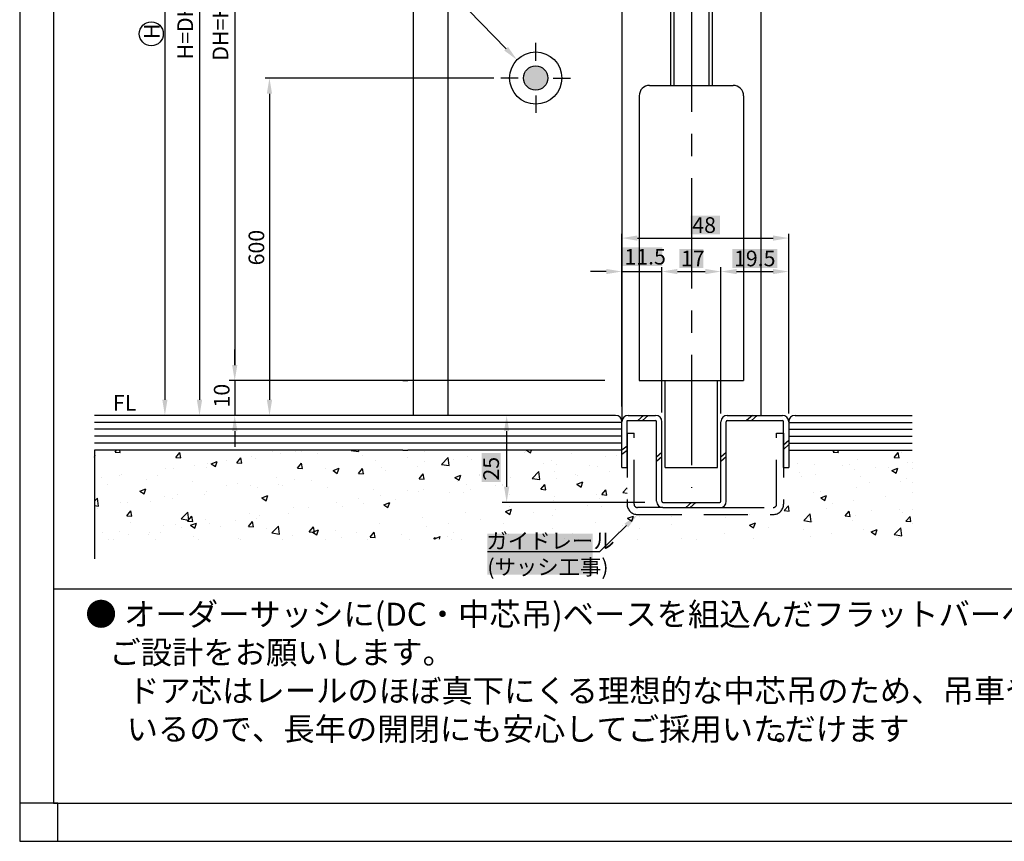
# Model space of a CAD drawing. Extents: x 258 to 1143, y 3008 to 3642.
# Drawn here: x 258 to 541, y 3008 to 3244 of the extents above; entities that cross this region are included whole.
import ezdxf

# ---------------------------------------------------------------- set-up
doc = ezdxf.new("R2010")
doc.units = 0
doc.header["$PDMODE"] = 3
doc.header["$PDSIZE"] = -100
doc.linetypes.add('CENTER', pattern=[50.8, 31.75, -6.35, 6.35, -6.35])
doc.linetypes.add('DASHED', pattern=[19.05, 12.7, -6.35])
doc.layers.get('DEFPOINTS').update_dxf_attribs({"linetype": 'CONTINUOUS'})
for name, color, linetype in [('HASEN', 3, 'DASHED'), ('HATCH', 7, 'CONTINUOUS'), ('PT', 4, 'CONTINUOUS'), ('SAKUZU1', 7, 'CONTINUOUS'), ('SAKUZU2', 7, 'CONTINUOUS'), ('SAUNPOUSEN', 6, 'CONTINUOUS'), ('SUNPOUSEN', 6, 'CONTINUOUS'), ('TYUSINSEN', 5, 'CENTER'), ('フラットバー', 1, 'CONTINUOUS'), ('図面枠', 7, 'CONTINUOUS'), ('説明文', 7, 'CONTINUOUS')]:
    doc.layers.add(name, color=color, linetype=linetype)
doc.styles.get("Standard").update_dxf_attribs({"font": 'txt.shx', "bigfont": 'KELF1-K.shx'})
doc.dimstyles.get("Standard").update_dxf_attribs({"dimtxt": 2.5, "dimasz": 2.5, "dimexe": 1.25, "dimexo": 0.625, "dimtad": 1, "dimcen": 2.5, "dimazin": 3, "dimtfac": 1, "dimtmove": 0, "dimatfit": 3})

# ---------------------------------------------------------------- blocks, each defined once
blk = doc.blocks.new('*U1299')
at = {"layer": 'SAKUZU1', "color": 7, "linetype": 'CONTINUOUS'}
for points in [[(404.67, 3224.6), (403.4, 3228.51), (404.67, 3230.26)], [(406.73, 3223.93), (404.67, 3230.26), (406.73, 3230.93)], [(404.67, 3224.6), (404.67, 3230.26), (406.73, 3223.93)], [(406.73, 3223.93), (406.73, 3230.93), (408.79, 3224.6)], [(408.79, 3224.6), (406.73, 3230.93), (408.79, 3230.26)], [(408.79, 3224.6), (408.79, 3230.26), (410.06, 3226.35)], [(410.06, 3226.35), (408.79, 3230.26), (410.06, 3228.51)], [(403.4, 3226.35), (403.4, 3228.51), (404.67, 3224.6)]]:
    blk.add_solid(points, dxfattribs=at)
blk = doc.blocks.new('*U1300')
at = {"layer": 'SAKUZU1', "color": 7, "linetype": 'CONTINUOUS'}
for points in [[(404.67, 3224.6), (403.4, 3228.51), (404.67, 3230.26)], [(406.73, 3223.93), (404.67, 3230.26), (406.73, 3230.93)], [(404.67, 3224.6), (404.67, 3230.26), (406.73, 3223.93)], [(406.73, 3223.93), (406.73, 3230.93), (408.79, 3224.6)], [(408.79, 3224.6), (406.73, 3230.93), (408.79, 3230.26)], [(408.79, 3224.6), (408.79, 3230.26), (410.06, 3226.35)], [(410.06, 3226.35), (408.79, 3230.26), (410.06, 3228.51)], [(403.4, 3226.35), (403.4, 3228.51), (404.67, 3224.6)]]:
    blk.add_solid(points, dxfattribs=at)
blk = doc.blocks.new('*X1301')
at = {"layer": 'フラットバー', "color": 7, "linetype": 'CONTINUOUS'}
for p, q in [((418.3, 3113.4), (418.3, 3113.4)), ((395.27, 3110.37), (395.27, 3110.37))]:
    blk.add_line(p, q, dxfattribs=at)
blk = doc.blocks.new('*X1351')
at = {"layer": 'SUNPOUSEN', "color": 7}
for p, q in [((366.64, 3268.45), (325.13, 3268.45)), ((398.21, 3235.88), (366.64, 3268.45))]:
    blk.add_line(p, q, dxfattribs=at)
blk.add_solid([(398.75, 3236.4), (401.34, 3232.65), (397.67, 3235.36)], dxfattribs=at)
blk = doc.blocks.new('*X1352')
at = {"layer": '説明文', "linetype": 'CONTINUOUS'}
for s, p in [('●', (277.26, 3069.98)), ('オーダーサッシに(DC・中芯吊)ベースを組込んだフラットバーベース式最小断面図ですが、余裕を持った寸法', (288.41, 3069.98)), ('で', (661.09, 3069.98)), ('   ご設計をお願いします。', (278.11, 3058.98)), ('ドア芯はレールのほぼ真下にくる理想的な中芯吊のため、吊車や振止に無理な力が加わりにくい講造となって', (289.57, 3047.98)), ('\u3000 いるので、長年の開閉にも安心してご採用いただけます', (278.11, 3036.98)), ('。', (475.13, 3036.98))]:
    blk.add_text(s, height=6.6, dxfattribs=at).set_placement(p)
blk = doc.blocks.new('*D566')
at = {"layer": 'DEFPOINTS', "color": 0}
for p in [(310.05, 3584.94), (300.12, 3130.44), (310.08, 3130.44)]:
    blk.add_point(p, dxfattribs=at)
at = {"layer": 'SUNPOUSEN', "color": 0}
for p, q in [((300.12, 3580.44), (300.12, 3134.94)), ((308.08, 3130.44), (298.87, 3130.44))]:
    blk.add_line(p, q, dxfattribs=at)
for points in [[(300.87, 3580.44), (299.37, 3580.44), (300.12, 3584.94)], [(299.37, 3134.94), (300.87, 3134.94), (300.12, 3130.44)]]:
    blk.add_solid(points, dxfattribs=at)
at = {"layer": 'SUNPOUSEN', "color": 0, "linetype": 'CONTINUOUS'}
blk.add_text('H', height=4.5, rotation=90, dxfattribs=at).set_placement((298.62, 3238.62))
blk = doc.blocks.new('*D838')
at = {"layer": 'DEFPOINTS', "color": 0}
for p in [(396.73, 3227.43), (330.18, 3130.44), (371.5, 3130.44)]:
    blk.add_point(p, dxfattribs=at)
at = {"layer": 'SUNPOUSEN', "color": 0}
for p, q in [((394.73, 3227.43), (328.93, 3227.43)), ((330.18, 3222.93), (330.18, 3134.94)), ((369.5, 3130.44), (328.93, 3130.44))]:
    blk.add_line(p, q, dxfattribs=at)
for points in [[(330.93, 3222.93), (329.43, 3222.93), (330.18, 3227.43)], [(329.43, 3134.94), (330.93, 3134.94), (330.18, 3130.44)]]:
    blk.add_solid(points, dxfattribs=at)
at = {"layer": 'SUNPOUSEN', "color": 0, "linetype": 'CONTINUOUS'}
blk.add_text('600', height=4.5, rotation=90, dxfattribs=at).set_placement((328.68, 3173.57))
blk = doc.blocks.new('*D840')
at = {"layer": 'DEFPOINTS', "color": 0}
for p in [(436.48, 3363.48), (320.2, 3140.43), (428.55, 3140.43)]:
    blk.add_point(p, dxfattribs=at)
at = {"layer": 'SUNPOUSEN', "color": 0}
for p, q in [((434.48, 3363.48), (318.95, 3363.48)), ((320.2, 3358.98), (320.2, 3144.93)), ((426.55, 3140.43), (318.95, 3140.43))]:
    blk.add_line(p, q, dxfattribs=at)
for points in [[(320.95, 3358.98), (319.45, 3358.98), (320.2, 3363.48)], [(319.45, 3144.93), (320.95, 3144.93), (320.2, 3140.43)]]:
    blk.add_solid(points, dxfattribs=at)
at = {"layer": 'SUNPOUSEN', "color": 0, "linetype": 'CONTINUOUS'}
blk.add_text('DH=H', height=4.5, rotation=90, dxfattribs=at).set_placement((318.33, 3232.41))
blk = doc.blocks.new('*D841')
at = {"layer": 'DEFPOINTS', "color": 0}
for p in [(379.13, 3353.48), (310.05, 3130.44), (371.5, 3130.44)]:
    blk.add_point(p, dxfattribs=at)
at = {"layer": 'SUNPOUSEN', "color": 0}
for p, q in [((377.13, 3353.48), (308.8, 3353.48)), ((310.05, 3348.98), (310.05, 3134.94)), ((369.5, 3130.44), (308.8, 3130.44))]:
    blk.add_line(p, q, dxfattribs=at)
for points in [[(310.8, 3348.98), (309.3, 3348.98), (310.05, 3353.48)], [(309.3, 3134.94), (310.8, 3134.94), (310.05, 3130.44)]]:
    blk.add_solid(points, dxfattribs=at)
at = {"layer": 'SUNPOUSEN', "color": 0, "linetype": 'CONTINUOUS'}
blk.add_text('H=DH', height=4.5, rotation=90, dxfattribs=at).set_placement((308.21, 3232.79))
blk = doc.blocks.new('*X1388')
at = {"layer": 'SUNPOUSEN', "color": 18}
blk.add_solid([(391.21, 3111.25), (391.21, 3119.65), (396.61, 3111.25), (396.61, 3119.65)], dxfattribs=at)
at = {"layer": 'SUNPOUSEN', "color": 0, "linetype": 'CONTINUOUS'}
blk.add_text('25', height=4.5, rotation=90, dxfattribs=at).set_placement((396.16, 3111.7))
blk = doc.blocks.new('*D842')
at = {"layer": 'DEFPOINTS', "color": 0}
for p in [(429.7, 3130.44), (398.37, 3105.44), (440.07, 3105.44)]:
    blk.add_point(p, dxfattribs=at)
at = {"layer": 'SUNPOUSEN', "color": 0}
for p, q in [((427.7, 3130.44), (397.12, 3130.44)), ((398.37, 3125.94), (398.37, 3109.94)), ((438.07, 3105.44), (397.12, 3105.44))]:
    blk.add_line(p, q, dxfattribs=at)
for points in [[(399.12, 3125.94), (397.62, 3125.94), (398.37, 3130.44)], [(397.62, 3109.94), (399.12, 3109.94), (398.37, 3105.44)]]:
    blk.add_solid(points, dxfattribs=at)
blk.add_blockref('*X1388', (0, 0), dxfattribs=at)
blk = doc.blocks.new('*X1389')
at = {"layer": 'SUNPOUSEN', "color": 18}
blk.add_solid([(451.28, 3187.87), (459.68, 3187.87), (451.28, 3182.47), (459.68, 3182.47)], dxfattribs=at)
at = {"layer": 'SUNPOUSEN', "color": 0, "linetype": 'CONTINUOUS'}
blk.add_text('48', height=4.5, dxfattribs=at).set_placement((451.73, 3182.92))
blk = doc.blocks.new('*D853')
at = {"layer": 'DEFPOINTS', "color": 0}
for p in [(479.48, 3181.42), (431.48, 3132.9), (479.48, 3132.9)]:
    blk.add_point(p, dxfattribs=at)
at = {"layer": 'SUNPOUSEN', "color": 0}
for p, q in [((431.48, 3134.9), (431.48, 3182.67)), ((479.48, 3134.9), (479.48, 3182.67)), ((435.98, 3181.42), (474.98, 3181.42))]:
    blk.add_line(p, q, dxfattribs=at)
for points in [[(435.98, 3182.17), (435.98, 3180.67), (431.48, 3181.42)], [(474.98, 3180.67), (474.98, 3182.17), (479.48, 3181.42)]]:
    blk.add_solid(points, dxfattribs=at)
blk.add_blockref('*X1389', (0, 0), dxfattribs=at)
blk = doc.blocks.new('*X1390')
at = {"layer": 'SUNPOUSEN', "color": 18}
blk.add_solid([(431.77, 3178.78), (443.17, 3178.78), (431.77, 3173.37), (443.17, 3173.37)], dxfattribs=at)
at = {"layer": 'SUNPOUSEN', "color": 0, "linetype": 'CONTINUOUS'}
blk.add_text('11.5', height=4.5, dxfattribs=at).set_placement((432.22, 3173.82))
blk = doc.blocks.new('*D854')
at = {"layer": 'DEFPOINTS', "color": 0}
for p in [(442.98, 3171.8), (431.48, 3132.9), (442.98, 3129.25)]:
    blk.add_point(p, dxfattribs=at)
at = {"layer": 'SUNPOUSEN', "color": 0}
for p, q in [((426.98, 3171.8), (422.48, 3171.8)), ((431.48, 3134.9), (431.48, 3173.05)), ((431.48, 3171.8), (442.98, 3171.8)), ((442.98, 3131.25), (442.98, 3173.05)), ((447.48, 3171.8), (451.98, 3171.8))]:
    blk.add_line(p, q, dxfattribs=at)
for points in [[(426.98, 3171.05), (426.98, 3172.55), (431.48, 3171.8)], [(447.48, 3172.55), (447.48, 3171.05), (442.98, 3171.8)]]:
    blk.add_solid(points, dxfattribs=at)
blk.add_blockref('*X1390', (0, 0), dxfattribs=at)
blk = doc.blocks.new('*X1391')
at = {"layer": 'SUNPOUSEN', "color": 18}
blk.add_solid([(448.03, 3178.25), (454.93, 3178.25), (448.03, 3172.85), (454.93, 3172.85)], dxfattribs=at)
at = {"layer": 'SUNPOUSEN', "color": 0, "linetype": 'CONTINUOUS'}
blk.add_text('17', height=4.5, dxfattribs=at).set_placement((448.48, 3173.3))
blk = doc.blocks.new('*D855')
at = {"layer": 'DEFPOINTS', "color": 0}
for p in [(459.98, 3171.8), (442.98, 3132.9), (459.98, 3132.9)]:
    blk.add_point(p, dxfattribs=at)
at = {"layer": 'SUNPOUSEN', "color": 0}
for p, q in [((442.98, 3134.9), (442.98, 3173.05)), ((447.48, 3171.8), (455.48, 3171.8)), ((459.98, 3134.9), (459.98, 3173.05))]:
    blk.add_line(p, q, dxfattribs=at)
for points in [[(447.48, 3172.55), (447.48, 3171.05), (442.98, 3171.8)], [(455.48, 3171.05), (455.48, 3172.55), (459.98, 3171.8)]]:
    blk.add_solid(points, dxfattribs=at)
blk.add_blockref('*X1391', (0, 0), dxfattribs=at)
blk = doc.blocks.new('*X1392')
at = {"layer": 'SUNPOUSEN', "color": 18}
blk.add_solid([(463.28, 3178.26), (476.18, 3178.26), (463.28, 3172.86), (476.18, 3172.86)], dxfattribs=at)
at = {"layer": 'SUNPOUSEN', "color": 0, "linetype": 'CONTINUOUS'}
blk.add_text('19.5', height=4.5, dxfattribs=at).set_placement((463.73, 3173.31))
blk = doc.blocks.new('*D856')
at = {"layer": 'DEFPOINTS', "color": 0}
for p in [(479.48, 3171.8), (459.98, 3132.9), (479.48, 3132.9)]:
    blk.add_point(p, dxfattribs=at)
at = {"layer": 'SUNPOUSEN', "color": 0}
for p, q in [((459.98, 3134.9), (459.98, 3173.05)), ((464.48, 3171.8), (474.98, 3171.8)), ((479.48, 3134.9), (479.48, 3173.05))]:
    blk.add_line(p, q, dxfattribs=at)
for points in [[(464.48, 3172.55), (464.48, 3171.05), (459.98, 3171.8)], [(474.98, 3171.05), (474.98, 3172.55), (479.48, 3171.8)]]:
    blk.add_solid(points, dxfattribs=at)
blk.add_blockref('*X1392', (0, 0), dxfattribs=at)
blk = doc.blocks.new('*D1011')
at = {"layer": 'DEFPOINTS', "color": 0}
for p in [(427.75, 3140.43), (320.2, 3130.44), (371.5, 3130.44)]:
    blk.add_point(p, dxfattribs=at)
at = {"layer": 'SUNPOUSEN', "color": 0}
for p, q in [((320.2, 3144.93), (320.2, 3149.43)), ((425.75, 3140.43), (318.95, 3140.43)), ((320.2, 3140.43), (320.2, 3130.44)), ((369.5, 3130.44), (318.95, 3130.44)), ((320.2, 3125.94), (320.2, 3121.44))]:
    blk.add_line(p, q, dxfattribs=at)
for points in [[(319.45, 3144.93), (320.95, 3144.93), (320.2, 3140.43)], [(320.95, 3125.94), (319.45, 3125.94), (320.2, 3130.44)]]:
    blk.add_solid(points, dxfattribs=at)
at = {"layer": 'SUNPOUSEN', "color": 0, "linetype": 'CONTINUOUS'}
blk.add_text('10', height=4.5, rotation=90, dxfattribs=at).set_placement((318.7, 3132.71))
blk = doc.blocks.new('*X1361')
at = {"layer": 'HATCH', "color": 7, "linetype": 'CONTINUOUS'}
for p, q in [((285.79, 3119.91), (286.23, 3120.44)), ((285.79, 3119.91), (287.24, 3119.78)), ((286.57, 3120.44), (286.57, 3120.44)), ((287.25, 3119.78), (287.13, 3120.44)), ((303.28, 3118.38), (304.45, 3119.78)), ((304.74, 3118.25), (304.45, 3119.78)), ((307.13, 3120.44), (307.13, 3120.44)), ((307.13, 3120.44), (307.13, 3120.44)), ((317.41, 3120.44), (317.41, 3120.44)), ((330.96, 3120.01), (330.96, 3120.01)), ((333.22, 3119.36), (333.22, 3119.36)), ((337.68, 3120.2), (337.68, 3120.2)), ((337.98, 3120.44), (337.98, 3120.44)), ((337.98, 3120.44), (337.98, 3120.44)), ((339.32, 3120.16), (339.32, 3120.16)), ((340.53, 3120.43), (340.53, 3120.43)), ((341.4, 3120.44), (341.4, 3120.44)), ((341.4, 3120.44), (341.4, 3120.44)), ((343.97, 3119.46), (343.97, 3119.46)), ((348.26, 3120.44), (348.26, 3120.44)), ((348.26, 3120.44), (348.26, 3120.44)), ((353.66, 3120.38), (353.7, 3120.44)), ((353.66, 3120.38), (355.82, 3120.05)), ((355.83, 3120.05), (355.78, 3120.44)), ((358.54, 3120.44), (358.54, 3120.44)), ((374.82, 3119.96), (374.82, 3119.96)), ((379.11, 3120.44), (379.11, 3120.44)), ((379.11, 3120.44), (379.11, 3120.44)), ((389.39, 3120.44), (389.39, 3120.44)), ((391.23, 3120.32), (391.23, 3120.32)), ((391.23, 3120.32), (391.23, 3120.32)), ((391.3, 3120.32), (391.3, 3120.32)), ((399.67, 3120.44), (399.67, 3120.44)), ((403.62, 3119.85), (403.62, 3119.85)), ((403.92, 3119.98), (403.92, 3119.98)), ((404.08, 3120.44), (405.22, 3119.67)), ((405.22, 3119.67), (405.48, 3120.44)), ((408.04, 3120.44), (408.04, 3120.44)), ((416.93, 3119.43), (416.93, 3119.43)), ((420.24, 3120.44), (420.24, 3120.44)), ((420.24, 3120.44), (420.24, 3120.44)), ((430.52, 3120.44), (430.52, 3120.44)), ((492.21, 3120.44), (492.21, 3120.44)), ((492.21, 3120.44), (492.21, 3120.44)), ((492.28, 3119.89), (492.74, 3120.44)), ((492.28, 3119.89), (493.74, 3119.76)), ((493.74, 3119.76), (493.61, 3120.44)), ((502.49, 3120.44), (502.49, 3120.44)), ((509.77, 3118.35), (510.95, 3119.76)), ((511.23, 3118.23), (510.95, 3119.76)), ((511.77, 3119.67), (511.77, 3119.67)), ((279.87, 3119.05), (280.1, 3119.14)), ((279.87, 3118.45), (280.1, 3119.14)), ((303.28, 3118.38), (304.73, 3118.25)), ((312.49, 3116.66), (312.49, 3116.66)), ((313.43, 3116.53), (315.14, 3117.18)), ((313.43, 3116.53), (314.65, 3115.71)), ((314.65, 3115.71), (315.14, 3117.18)), ((317.82, 3117.33), (317.82, 3117.33)), ((320.77, 3116.85), (321.94, 3118.25)), ((320.77, 3116.85), (322.22, 3116.72)), ((322.23, 3116.72), (321.94, 3118.25)), ((325.16, 3118.49), (325.16, 3118.49)), ((326.31, 3117.99), (326.31, 3117.99)), ((338.26, 3115.31), (339.43, 3116.72)), ((339.72, 3115.19), (339.43, 3116.72)), ((356.99, 3118.91), (356.99, 3118.91)), ((360.6, 3117.52), (360.6, 3117.52)), ((370.01, 3118.36), (370.01, 3118.36)), ((374.88, 3117.19), (374.88, 3117.19)), ((379.68, 3116.35), (381.58, 3118.33)), ((381.85, 3116.01), (381.58, 3118.33)), ((383.02, 3117.81), (383.02, 3117.81)), ((387.2, 3118.75), (387.2, 3118.75)), ((388.28, 3117.83), (388.28, 3117.83)), ((409.06, 3116.71), (409.06, 3116.71)), ((426.79, 3118.75), (426.79, 3118.75)), ((429.95, 3118.88), (429.95, 3118.88)), ((431.5, 3117.9), (431.5, 3117.9)), ((431.5, 3117.9), (431.5, 3117.9)), ((482.02, 3116.68), (482.02, 3116.68)), ((499.11, 3117.84), (499.11, 3117.84)), ((509.77, 3118.35), (511.23, 3118.23)), ((511.11, 3118.84), (511.11, 3118.84)), ((513.75, 3116.81), (513.75, 3116.81)), ((514.97, 3116.97), (514.97, 3116.97)), ((300.18, 3115.1), (300.18, 3115.1)), ((302.48, 3115.31), (302.48, 3115.31)), ((308.58, 3116.11), (308.58, 3116.11)), ((312.09, 3115.55), (312.09, 3115.55)), ((338.26, 3115.31), (339.71, 3115.19)), ((346.37, 3115.08), (346.37, 3115.08)), ((348.48, 3114.58), (350.18, 3115.23)), ((348.48, 3114.58), (349.69, 3113.76)), ((349.69, 3113.76), (350.19, 3115.23)), ((355.75, 3113.78), (356.92, 3115.19)), ((355.75, 3113.78), (357.2, 3113.66)), ((357.21, 3113.66), (356.92, 3115.19)), ((357.54, 3113.79), (357.54, 3113.79)), ((362.36, 3115.48), (362.36, 3115.48)), ((363.65, 3114.59), (363.65, 3114.59)), ((372.88, 3115.81), (372.88, 3115.81)), ((379.68, 3116.35), (381.85, 3116.01)), ((398.35, 3113.87), (398.35, 3113.87)), ((405.7, 3112.31), (407.6, 3114.29)), ((407.87, 3111.97), (407.6, 3114.29)), ((412.09, 3114.18), (412.09, 3114.18)), ((412.57, 3116.31), (412.57, 3116.31)), ((422.07, 3116.16), (422.07, 3116.16)), ((424.4, 3115.74), (424.4, 3115.74)), ((427.94, 3114.28), (427.94, 3114.28)), ((433, 3114.95), (433, 3114.95)), ((433, 3114.45), (433, 3114.45)), ((482.66, 3113.96), (482.66, 3113.96)), ((486.79, 3116.28), (486.79, 3116.28)), ((495.03, 3116.13), (495.03, 3116.13)), ((496.88, 3116.4), (496.88, 3116.4)), ((498.41, 3114.79), (498.41, 3114.79)), ((504.51, 3115.59), (504.51, 3115.59)), ((508.05, 3115.58), (508.05, 3115.58)), ((509.14, 3114.63), (510.84, 3115.28)), ((509.14, 3114.63), (510.35, 3113.81)), ((510.35, 3113.81), (510.85, 3115.28)), ((514.97, 3115.3), (514.97, 3115.3)), ((514.97, 3115.3), (514.97, 3115.3)), ((281.91, 3112.54), (281.91, 3112.54)), ((287.08, 3113.28), (287.08, 3113.28)), ((287.66, 3113.38), (287.66, 3113.38)), ((294.93, 3111.99), (294.93, 3111.99)), ((297.87, 3113.11), (297.87, 3113.11)), ((307.95, 3111.44), (307.95, 3111.44)), ((320.96, 3110.89), (320.96, 3110.89)), ((332.15, 3112.64), (332.15, 3112.64)), ((337.38, 3112.09), (337.38, 3112.09)), ((342.14, 3111.76), (342.14, 3111.76)), ((349.7, 3113.65), (349.7, 3113.65)), ((373.24, 3112.25), (374.41, 3113.66)), ((373.24, 3112.25), (374.69, 3112.13)), ((374.7, 3112.13), (374.41, 3113.66)), ((383.52, 3112.62), (385.23, 3113.28)), ((383.52, 3112.62), (384.73, 3111.8)), ((384.13, 3111.43), (384.13, 3111.43)), ((384.73, 3111.8), (385.23, 3113.28)), ((390.54, 3113.43), (390.54, 3113.43)), ((390.54, 3113.02), (390.54, 3113.02)), ((399.57, 3112.47), (399.57, 3112.47)), ((405.7, 3112.31), (407.87, 3111.98)), ((412.61, 3112.26), (412.61, 3112.26)), ((418.56, 3110.67), (420.27, 3111.33)), ((418.71, 3113.07), (418.71, 3113.07)), ((419.78, 3109.85), (420.27, 3111.32)), ((483.01, 3112.76), (483.01, 3112.76)), ((487.16, 3113.41), (487.16, 3113.41)), ((500.17, 3112.86), (500.17, 3112.86)), ((502.73, 3111.05), (502.73, 3111.05)), ((511.48, 3111.55), (511.48, 3111.55)), ((513.19, 3112.31), (513.19, 3112.31)), ((514.97, 3111.17), (514.97, 3111.17)), ((283.65, 3110.67), (283.65, 3110.67)), ((292.95, 3108.66), (294.65, 3109.32)), ((292.95, 3108.66), (294.16, 3107.85)), ((294.16, 3107.85), (294.66, 3109.32)), ((312.2, 3108.54), (312.2, 3108.54)), ((317.93, 3110.19), (317.93, 3110.19)), ((324.86, 3110.37), (324.86, 3110.37)), ((326.8, 3109.74), (326.8, 3109.74)), ((332.91, 3110.54), (332.91, 3110.54)), ((333.98, 3110.34), (333.98, 3110.34)), ((347, 3109.79), (347, 3109.79)), ((360.01, 3109.24), (360.01, 3109.24)), ((369.91, 3108.98), (369.91, 3108.98)), ((373.03, 3108.69), (373.03, 3108.69)), ((374.59, 3109.08), (374.59, 3109.08)), ((381.87, 3108.22), (381.87, 3108.22)), ((386.05, 3108.14), (386.05, 3108.14)), ((386.9, 3110.64), (386.9, 3110.64)), ((387.97, 3109.02), (387.97, 3109.02)), ((397.1, 3110.57), (397.1, 3110.57)), ((397.21, 3110.24), (397.21, 3110.24)), ((408.21, 3109.19), (409.39, 3110.6)), ((408.21, 3109.19), (409.67, 3109.07)), ((409.67, 3109.07), (409.39, 3110.59)), ((418.56, 3110.67), (419.78, 3109.85)), ((425.7, 3107.66), (426.88, 3109.07)), ((427.16, 3107.54), (426.88, 3109.06)), ((431.73, 3108.28), (433, 3109.6)), ((431.73, 3108.28), (433, 3108.08)), ((433, 3109.2), (433, 3109.2)), ((486.5, 3108.16), (486.5, 3108.16)), ((488.51, 3108.61), (488.51, 3108.61)), ((498.81, 3109.72), (498.81, 3109.72)), ((514.97, 3108.19), (514.97, 3108.19)), ((279.87, 3105.8), (280.72, 3106.68)), ((280.99, 3104.37), (280.72, 3106.68)), ((287.36, 3105.26), (287.36, 3105.26)), ((289.49, 3105.31), (289.49, 3105.31)), ((296.06, 3105.69), (296.06, 3105.69)), ((299.88, 3106.98), (299.88, 3106.98)), ((302.17, 3106.5), (302.17, 3106.5)), ((303.71, 3107.75), (303.71, 3107.75)), ((311.4, 3107.71), (311.4, 3107.71)), ((327.99, 3106.71), (329.7, 3107.37)), ((327.99, 3106.71), (329.2, 3105.89)), ((329.2, 3105.89), (329.7, 3107.37)), ((349.4, 3105.53), (349.4, 3105.53)), ((355.69, 3106.54), (355.69, 3106.54)), ((362.07, 3107.36), (362.07, 3107.36)), ((363.03, 3104.76), (364.74, 3105.41)), ((364.25, 3103.94), (364.74, 3105.41)), ((366.47, 3106.19), (366.47, 3106.19)), ((399.06, 3107.59), (399.06, 3107.59)), ((411.79, 3106.07), (411.79, 3106.07)), ((412.08, 3107.04), (412.08, 3107.04)), ((424.11, 3107.63), (424.11, 3107.63)), ((425.1, 3106.49), (425.1, 3106.49)), ((425.7, 3107.66), (427.16, 3107.54)), ((433, 3106.56), (433, 3106.56)), ((433, 3106.18), (433, 3106.18)), ((488.65, 3106.76), (490.36, 3107.42)), ((488.65, 3106.76), (489.86, 3105.95)), ((489.86, 3105.95), (490.36, 3107.42)), ((498.1, 3105.97), (498.1, 3105.97)), ((507.33, 3107.19), (507.33, 3107.19)), ((279.87, 3104.54), (280.99, 3104.37)), ((280.66, 3103.67), (280.66, 3103.67)), ((289.17, 3101.56), (290.35, 3102.96)), ((290.63, 3101.44), (290.35, 3102.96)), ((304.84, 3100.67), (306.74, 3102.65)), ((307.01, 3100.33), (306.74, 3102.65)), ((337.08, 3103.97), (337.08, 3103.97)), ((341.47, 3104.1), (341.47, 3104.1)), ((351.13, 3104.17), (351.13, 3104.17)), ((357.23, 3104.97), (357.23, 3104.97)), ((363.03, 3104.76), (364.24, 3103.94)), ((386.61, 3102.52), (386.61, 3102.52)), ((398.07, 3102.81), (399.78, 3103.46)), ((398.07, 3102.81), (399.29, 3101.99)), ((399.27, 3104.35), (399.27, 3104.35)), ((399.29, 3101.99), (399.78, 3103.46)), ((406.19, 3102.65), (406.19, 3102.65)), ((412.29, 3103.45), (412.29, 3103.45)), ((421.53, 3104.67), (421.53, 3104.67)), ((425.78, 3104.2), (425.78, 3104.2)), ((478.17, 3103.07), (479.35, 3104.47)), ((478.17, 3103.07), (479.63, 3102.95)), ((479.63, 3102.95), (479.35, 3104.47)), ((490.18, 3103.74), (490.18, 3103.74)), ((491.99, 3105.17), (491.99, 3105.17)), ((495.66, 3101.54), (496.84, 3102.94)), ((497.12, 3101.42), (496.84, 3102.94)), ((503.2, 3103.19), (503.2, 3103.19)), ((511.18, 3103.43), (511.18, 3103.43)), ((512.04, 3102.52), (512.04, 3102.52)), ((514.97, 3103.43), (514.97, 3103.43)), ((289.17, 3101.56), (290.63, 3101.44)), ((290.18, 3099.53), (290.18, 3099.53)), ((304.84, 3100.67), (307.01, 3100.33)), ((306.66, 3100.03), (307.84, 3101.43)), ((306.66, 3100.03), (308.12, 3099.91)), ((308.12, 3099.91), (307.84, 3101.43)), ((311.9, 3100.42), (311.9, 3100.42)), ((320.39, 3100.12), (320.39, 3100.12)), ((324.15, 3098.5), (325.33, 3099.9)), ((324.56, 3102.25), (324.56, 3102.25)), ((325.61, 3098.38), (325.33, 3099.9)), ((326.49, 3100.93), (326.49, 3100.93)), ((327.25, 3101.66), (327.25, 3101.66)), ((335.73, 3102.14), (335.73, 3102.14)), ((374.29, 3100.96), (374.29, 3100.96)), ((390.79, 3100.62), (390.79, 3100.62)), ((411.56, 3101.76), (411.56, 3101.76)), ((433.12, 3100.85), (434.82, 3101.51)), ((433.12, 3100.85), (434.33, 3100.03)), ((434.33, 3100.03), (434.83, 3101.51)), ((436.47, 3101.34), (436.47, 3101.34)), ((445.85, 3101.29), (445.85, 3101.29)), ((457.82, 3101.94), (457.82, 3101.94)), ((457.82, 3101.94), (457.82, 3101.94)), ((461.25, 3101.12), (461.25, 3101.12)), ((467.36, 3101.93), (467.36, 3101.93)), ((467.43, 3101.94), (467.43, 3101.94)), ((467.43, 3101.94), (467.43, 3101.94)), ((468.1, 3101.94), (468.1, 3101.94)), ((468.16, 3098.9), (469.87, 3099.55)), ((469.38, 3098.08), (469.87, 3099.55)), ((483.77, 3100.2), (485.67, 3102.18)), ((483.77, 3100.2), (485.94, 3099.87)), ((485.94, 3099.87), (485.67, 3102.18)), ((486.2, 3100.04), (486.2, 3100.04)), ((495.66, 3101.54), (497.12, 3101.42)), ((497.82, 3100.08), (497.82, 3100.08)), ((498.52, 3101.6), (498.52, 3101.6)), ((513.15, 3100.01), (514.33, 3101.41)), ((513.15, 3100.01), (514.61, 3099.89)), ((514.61, 3099.89), (514.33, 3101.41)), ((282.31, 3096.8), (282.31, 3096.8)), ((287.06, 3097.15), (287.06, 3097.15)), ((295.75, 3096.88), (295.75, 3096.88)), ((298.81, 3096.78), (298.81, 3096.78)), ((299.58, 3098.86), (299.58, 3098.86)), ((303.2, 3098.98), (303.2, 3098.98)), ((304.99, 3098.1), (304.99, 3098.1)), ((307.5, 3098.85), (309.21, 3099.5)), ((307.5, 3098.85), (308.71, 3098.03)), ((308.72, 3098.03), (309.21, 3099.5)), ((313.03, 3099.22), (313.03, 3099.22)), ((316.22, 3098.43), (316.22, 3098.43)), ((324.15, 3098.5), (325.61, 3098.38)), ((329.23, 3097.88), (329.23, 3097.88)), ((330.86, 3096.63), (332.76, 3098.61)), ((333.04, 3096.29), (332.77, 3098.61)), ((341.64, 3096.97), (342.82, 3098.37)), ((341.64, 3096.97), (343.1, 3096.85)), ((342.25, 3097.33), (342.25, 3097.33)), ((342.54, 3096.89), (344.25, 3097.55)), ((342.54, 3096.89), (343.76, 3096.08)), ((343.1, 3096.85), (342.82, 3098.37)), ((343.76, 3096.08), (344.25, 3097.55)), ((349.1, 3097.41), (349.1, 3097.41)), ((355.27, 3096.78), (355.27, 3096.78)), ((359.13, 3095.44), (360.3, 3096.84)), ((360.59, 3095.32), (360.31, 3096.84)), ((361.77, 3099.24), (361.77, 3099.24)), ((375.45, 3098.6), (375.45, 3098.6)), ((381.56, 3099.4), (381.56, 3099.4)), ((383.12, 3096.88), (383.12, 3096.88)), ((397.34, 3099.32), (397.34, 3099.32)), ((411.49, 3097.95), (411.49, 3097.95)), ((423.81, 3099.51), (423.81, 3099.51)), ((430.52, 3097.08), (430.52, 3097.08)), ((431.63, 3098.85), (431.63, 3098.85)), ((436.62, 3097.88), (436.62, 3097.88)), ((445.85, 3099.1), (445.85, 3099.1)), ((468.16, 3098.9), (469.37, 3098.08)), ((473.68, 3098.33), (473.68, 3098.33)), ((483.6, 3097.63), (483.6, 3097.63)), ((500.92, 3097.57), (500.92, 3097.57)), ((503.2, 3096.95), (504.91, 3097.6)), ((503.2, 3096.95), (504.42, 3096.13)), ((504.42, 3096.13), (504.91, 3097.6)), ((509.8, 3096.17), (511.7, 3098.15)), ((511.97, 3095.83), (511.7, 3098.15)), ((514.97, 3099.42), (514.97, 3099.42)), ((284.05, 3094.83), (284.05, 3094.83)), ((285.4, 3094.83), (285.4, 3094.83)), ((289.65, 3096.08), (289.65, 3096.08)), ((295.32, 3096.25), (295.32, 3096.25)), ((297.56, 3094.83), (297.56, 3094.83)), ((308.34, 3095.7), (308.34, 3095.7)), ((309.71, 3094.83), (309.71, 3094.83)), ((321.36, 3095.15), (321.36, 3095.15)), ((321.86, 3094.83), (321.86, 3094.83)), ((330.86, 3096.63), (333.03, 3096.29)), ((334.02, 3094.83), (334.02, 3094.83)), ((334.02, 3094.83), (334.02, 3094.83)), ((336.79, 3095.85), (336.79, 3095.85)), ((346.17, 3094.83), (346.17, 3094.83)), ((346.17, 3094.83), (346.17, 3094.83)), ((350.82, 3095.36), (350.82, 3095.36)), ((358.32, 3094.83), (358.32, 3094.83)), ((358.32, 3094.83), (358.32, 3094.83)), ((359.13, 3095.44), (360.59, 3095.32)), ((360.05, 3096.57), (360.05, 3096.57)), ((368.28, 3096.23), (368.28, 3096.23)), ((370.48, 3094.83), (370.48, 3094.83)), ((370.48, 3094.83), (370.48, 3094.83)), ((377.39, 3094.83), (377.79, 3095.31)), ((377.59, 3094.94), (379.29, 3095.6)), ((377.59, 3094.94), (377.75, 3094.83)), ((377.89, 3094.83), (377.8, 3095.31)), ((379.04, 3094.83), (379.3, 3095.6)), ((381.3, 3095.68), (381.3, 3095.68)), ((382.63, 3094.83), (382.63, 3094.83)), ((382.63, 3094.83), (382.63, 3094.83)), ((385.35, 3094.83), (385.35, 3094.83)), ((385.35, 3094.83), (385.35, 3094.83)), ((394.32, 3095.13), (394.32, 3095.13)), ((394.78, 3094.83), (394.78, 3094.83)), ((394.78, 3094.83), (394.78, 3094.83)), ((398.97, 3096.23), (398.97, 3096.23)), ((402.24, 3094.83), (402.24, 3094.83)), ((402.24, 3094.83), (402.24, 3094.83)), ((415.12, 3095.05), (415.12, 3095.05)), ((417.4, 3096.4), (417.4, 3096.4)), ((419.12, 3094.83), (419.12, 3094.83)), ((436.01, 3094.83), (436.01, 3094.83)), ((448.7, 3094.94), (448.7, 3094.94)), ((452.89, 3094.83), (452.89, 3094.83)), ((461.01, 3096.5), (461.01, 3096.5)), ((469.38, 3095.19), (469.38, 3095.19)), ((485.58, 3095.55), (485.58, 3095.55)), ((491.68, 3096.36), (491.68, 3096.36)), ((509.8, 3096.17), (511.97, 3095.83)), ((510.88, 3095.31), (510.88, 3095.31))]:
    blk.add_line(p, q, dxfattribs=at)
blk = doc.blocks.new('*X1430')
at = {"layer": 'SAUNPOUSEN', "color": 18}
blk.add_solid([(392.82, 3096.46), (423.08, 3096.46), (392.82, 3084.61), (423.08, 3084.61)], dxfattribs=at)
at = {"layer": 'SAUNPOUSEN', "color": 7, "linetype": 'CONTINUOUS'}
for s, p in [('ガイドレール', (392.59, 3092.11)), ('(サッシ工事)', (392.82, 3084.61))]:
    blk.add_text(s, height=4.5, dxfattribs=at).set_placement(p)
blk = doc.blocks.new('*X1377')
at = {"layer": 'SAUNPOUSEN', "color": 7, "linetype": 'BYBLOCK'}
for p, q in [((432.79, 3098.78), (425.08, 3091.21)), ((425.08, 3091.21), (392.82, 3091.21))]:
    blk.add_line(p, q, dxfattribs=at)
at = {"layer": 'SAUNPOUSEN', "color": 7}
blk.add_solid([(432.26, 3099.32), (436, 3101.94), (433.31, 3098.25)], dxfattribs=at)
blk.add_blockref('*X1430', (0, 0), dxfattribs=at)

msp = doc.modelspace()

# ---------------------------------------------------------------- linework, layer by layer
at = {"layer": 'HASEN', "color": 7}
for p, q in [((432.995, 3125.33), (434.995, 3125.33)), ((432.995, 3125.33), (434.995, 3125.33)), ((432.995, 3125.33), (432.995, 3104.935)), ((434.995, 3104.935), (434.995, 3125.33)), ((475.984, 3125.33), (477.984, 3125.33)), ((475.984, 3104.935), (475.984, 3125.33)), ((477.984, 3125.33), (477.984, 3104.935)), ((443.284, 3103.935), (435.995, 3103.935)), ((459.684, 3103.935), (474.984, 3103.935)), ((435.995, 3101.935), (474.984, 3101.935))]:
    msp.add_line(p, q, dxfattribs=at)
for centre, radius, start, end in [((435.995, 3104.935), 3, 180, 270), ((435.995, 3104.935), 1, 180, 270), ((474.984, 3104.935), 1, 270, 0), ((474.984, 3104.935), 1, 270, 0), ((474.984, 3104.935), 3, 270, 0)]:
    msp.add_arc(centre, radius, start, end, dxfattribs=at)
at = {"layer": 'PT'}
for p, q in [((258.378, 3641.584), (258.378, 3007.984)), ((258.378, 3007.984), (1142.778, 3007.984))]:
    msp.add_line(p, q, dxfattribs=at)
at = {"layer": 'PT', "linetype": 'CONTINUOUS'}
msp.add_lwpolyline([(269.378, 3018.984), (258.378, 3018.984), (258.378, 3007.984), (269.378, 3007.984)], close=True, dxfattribs=at)
at = {"layer": 'SAKUZU1', "color": 7}
for p, q in [((371.478, 3249.469), (371.495, 3130.435)), ((371.478, 3249.469), (371.495, 3130.435)), ((381.478, 3249.469), (381.495, 3130.435)), ((381.478, 3249.469), (381.495, 3130.435)), ((431.478, 3249.469), (431.478, 3128.884)), ((445.464, 3249.469), (445.464, 3225.332)), ((446.464, 3249.469), (446.464, 3225.332)), ((456.464, 3249.469), (456.464, 3225.332)), ((457.464, 3249.469), (457.464, 3225.332)), ((471.478, 3249.469), (471.478, 3130.435)), ((439.478, 3225.332), (463.478, 3225.332)), ((440.467, 3225.332), (462.467, 3225.332)), ((436.478, 3222.332), (436.478, 3140.435)), ((466.478, 3222.332), (466.478, 3140.435)), ((436.478, 3140.435), (466.478, 3140.435)), ((437.484, 3140.435), (465.484, 3140.435)), ((443.984, 3115.435), (443.984, 3140.435)), ((443.984, 3115.435), (443.984, 3140.435)), ((458.984, 3115.435), (458.984, 3140.435)), ((458.984, 3115.435), (458.984, 3140.435)), ((429.695, 3130.435), (279.87, 3130.435)), ((429.695, 3130.435), (279.87, 3130.435)), ((431.495, 3128.435), (279.87, 3128.435)), ((431.495, 3128.435), (279.87, 3128.435)), ((431.495, 3115.435), (431.495, 3128.635)), ((432.995, 3115.435), (432.995, 3128.935)), ((433.004, 3128.935), (441.184, 3128.935)), ((433.315, 3130.435), (441.184, 3130.435)), ((441.484, 3105.735), (441.484, 3128.635)), ((442.984, 3105.735), (442.984, 3128.635)), ((459.984, 3105.735), (459.984, 3128.635)), ((461.484, 3105.735), (461.484, 3128.635)), ((461.784, 3130.435), (477.684, 3130.435)), ((461.784, 3128.935), (477.684, 3128.935)), ((477.984, 3115.435), (477.984, 3128.635)), ((479.484, 3128.635), (479.484, 3115.435)), ((479.504, 3128.435), (514.97, 3128.435)), ((479.504, 3128.435), (514.97, 3128.435)), ((481.284, 3130.435), (514.97, 3130.435)), ((481.284, 3130.435), (514.97, 3130.435)), ((431.495, 3126.435), (279.87, 3126.435)), ((479.484, 3126.435), (514.97, 3126.435)), ((479.484, 3126.435), (514.97, 3126.435)), ((431.495, 3124.435), (279.87, 3124.435)), ((431.495, 3124.435), (279.87, 3124.435)), ((431.495, 3122.435), (279.87, 3122.435)), ((431.495, 3122.435), (279.87, 3122.435)), ((479.484, 3124.435), (514.97, 3124.435)), ((479.484, 3124.435), (514.97, 3124.435)), ((479.484, 3122.435), (514.97, 3122.435)), ((479.484, 3122.435), (514.97, 3122.435)), ((368.495, 3120.435), (279.87, 3120.435)), ((368.495, 3120.435), (279.87, 3120.435)), ((279.87, 3120.435), (279.87, 3089.243)), ((368.495, 3120.435), (369.995, 3120.435)), ((368.495, 3120.435), (369.995, 3120.435)), ((431.515, 3120.435), (369.995, 3120.435)), ((431.515, 3120.435), (369.995, 3120.435)), ((479.484, 3120.435), (514.97, 3120.435)), ((479.484, 3120.435), (514.97, 3120.435)), ((411.371, 3117.557), (411.371, 3117.557)), ((411.371, 3117.557), (411.371, 3117.557)), ((431.495, 3115.435), (432.995, 3115.435)), ((431.495, 3115.435), (432.995, 3115.435)), ((443.984, 3115.435), (458.984, 3115.435)), ((477.984, 3115.435), (479.484, 3115.435)), ((477.984, 3115.435), (479.484, 3115.435)), ((443.284, 3105.435), (459.684, 3105.435)), ((443.284, 3103.935), (459.684, 3103.935)), ((443.284, 3103.935), (459.684, 3103.935))]:
    msp.add_line(p, q, dxfattribs=at)
for radius in [7.5, 7.5, 3.5, 3.5]:
    msp.add_circle((406.728, 3227.432), radius, dxfattribs=at)
for centre, radius, start, end in [((439.478, 3222.332), 3, 90, 180), ((463.478, 3222.332), 3, 0, 90), ((429.695, 3128.635), 1.8, 0, 90), ((429.695, 3128.635), 1.8, 0, 90), ((433.329, 3128.601), 1.834, 90.43982, 178.93813), ((441.184, 3128.635), 1.8, 0, 90), ((441.184, 3128.635), 0.3, 0, 90), ((441.184, 3128.635), 0.3, 0, 90), ((461.784, 3128.635), 1.8, 90, 180), ((461.784, 3128.635), 0.3, 90, 180), ((461.784, 3128.635), 0.3, 90, 180), ((477.684, 3128.635), 1.8, 0, 90), ((477.684, 3128.635), 0.3, 0, 90), ((477.684, 3128.635), 0.3, 0, 90), ((481.284, 3128.635), 1.8, 90, 180), ((443.284, 3105.735), 1.8, 180, 270), ((443.284, 3105.735), 0.3, 180, 270), ((459.684, 3105.735), 0.3, 270, 0), ((459.684, 3105.735), 1.8, 270, 0)]:
    msp.add_arc(centre, radius, start, end, dxfattribs=at)
at = {"layer": 'SAKUZU2', "color": 7}
for p, q in [((437.717, 3130.435), (436.094, 3128.935)), ((437.717, 3130.435), (436.094, 3128.935)), ((439.047, 3130.435), (437.425, 3128.935)), ((439.047, 3130.435), (437.425, 3128.935)), ((469.084, 3130.435), (467.281, 3128.935)), ((469.084, 3130.435), (467.281, 3128.935)), ((470.414, 3130.435), (468.792, 3128.935)), ((470.414, 3130.435), (468.792, 3128.935)), ((479.484, 3123.265), (477.984, 3121.879)), ((479.484, 3123.265), (477.984, 3121.879)), ((432.995, 3120.389), (431.495, 3119.187)), ((432.995, 3120.389), (431.495, 3119.187)), ((432.995, 3121.619), (431.515, 3120.435)), ((432.995, 3121.619), (431.515, 3120.435)), ((442.984, 3119.802), (441.484, 3118.415)), ((442.984, 3119.802), (441.484, 3118.415)), ((461.484, 3119.802), (459.984, 3118.415)), ((461.484, 3119.802), (459.984, 3118.415)), ((479.484, 3122.035), (477.984, 3120.649)), ((479.484, 3122.035), (477.984, 3120.649)), ((442.984, 3118.572), (441.484, 3117.185)), ((442.984, 3118.572), (441.484, 3117.185)), ((461.484, 3118.572), (459.984, 3117.185)), ((461.484, 3118.572), (459.984, 3117.185)), ((451.466, 3105.435), (449.843, 3103.935)), ((451.466, 3105.435), (449.843, 3103.935)), ((452.796, 3105.435), (451.173, 3103.935)), ((452.796, 3105.435), (451.173, 3103.935))]:
    msp.add_line(p, q, dxfattribs=at)
at = {"layer": 'SUNPOUSEN', "color": 7, "linetype": 'CENTER'}
msp.add_line((451.478, 3249.469), (451.478, 3109.568), dxfattribs=at)
at = {"layer": 'SUNPOUSEN', "color": 7}
for p, q in [((431.478, 3133.001), (431.478, 3158.389)), ((459.978, 3130.96), (459.978, 3158.389)), ((479.478, 3132.66), (479.478, 3158.389)), ((479.478, 3131.033), (479.478, 3158.389)), ((378.495, 3140.435), (318.604, 3140.435)), ((368.495, 3140.435), (369.995, 3140.435)), ((368.495, 3140.435), (369.995, 3140.435))]:
    msp.add_line(p, q, dxfattribs=at)
msp.add_circle((296.211, 3240.155), 3.451, dxfattribs=at)
for points in [[(329.432, 3222.932), (330.932, 3222.932), (330.182, 3227.432)], [(329.432, 3222.932), (330.932, 3222.932), (330.182, 3227.432)], [(319.449, 3144.935), (320.949, 3144.935), (320.199, 3140.435)], [(319.449, 3144.935), (320.949, 3144.935), (320.199, 3140.435)], [(309.333, 3134.935), (310.833, 3134.935), (310.083, 3130.435)], [(309.333, 3134.935), (310.833, 3134.935), (310.083, 3130.435)], [(329.449, 3134.935), (330.949, 3134.935), (330.199, 3130.435)], [(329.449, 3134.935), (330.949, 3134.935), (330.199, 3130.435)]]:
    msp.add_solid(points, dxfattribs=at)
at = {"layer": 'TYUSINSEN', "color": 7}
for p, q in [((406.728, 3232.432), (406.728, 3237.532)), ((406.728, 3232.432), (406.728, 3237.532)), ((401.728, 3227.432), (396.728, 3227.432)), ((401.728, 3227.432), (396.728, 3227.432)), ((411.728, 3227.432), (416.728, 3227.432)), ((411.728, 3227.432), (416.728, 3227.432)), ((406.728, 3222.432), (406.728, 3217.432)), ((406.728, 3222.432), (406.728, 3217.432))]:
    msp.add_line(p, q, dxfattribs=at)
at = {"layer": '図面枠'}
msp.add_line((268.11, 3080.584), (1104.11, 3080.584), dxfattribs=at)
msp.add_lwpolyline([(268.11, 3018.984), (1104.11, 3018.984), (1104.11, 3630.584), (268.11, 3630.584)], close=True, dxfattribs=at)

# ---------------------------------------------------------------- block references
at = {"layer": 'HATCH', "color": 7}
msp.add_blockref('*X1361', (0, 0), dxfattribs=at)
at = {"layer": 'SAKUZU1', "color": 7}
for name in ['*U1299', '*U1300']:
    msp.add_blockref(name, (0, 0), dxfattribs=at)
at = {"layer": 'SAUNPOUSEN', "color": 7}
msp.add_blockref('*X1377', (0, 0), dxfattribs=at)
at = {"layer": 'SUNPOUSEN', "color": 7}
msp.add_blockref('*X1351', (0, 0), dxfattribs=at)
at = {"layer": 'フラットバー', "color": 7}
msp.add_blockref('*X1301', (0, 0), dxfattribs=at)
at = {"layer": '説明文'}
msp.add_blockref('*X1352', (0, 0), dxfattribs=at)

# ---------------------------------------------------------------- texts
at = {"layer": 'SUNPOUSEN', "color": 7}
msp.add_text('FL', height=4.5, dxfattribs=at).set_placement((285.182, 3131.769))

# ---------------------------------------------------------------- dimensions: what is measured, and where the dimension line sits
for base, p1, p2, text, picture, middle in [((300.12, 3130.435), (310.051, 3584.94), (310.083, 3130.435), 'H', '*D566', (300.12, 3240.119)), ((320.199, 3140.431), (436.478, 3363.479), (428.553, 3140.431), 'DH=H', '*D840', (319.831, 3240.658)), ((310.051, 3130.435), (379.131, 3353.479), (371.495, 3130.435), 'H=DH', '*D841', (309.708, 3241.037))]:
    dim = msp.add_linear_dim(base=base, p1=p1, p2=p2, angle=90, text=text, dimstyle='Standard', dxfattribs=at)
    dim.commit()
    dim.dimension.update_dxf_attribs({"geometry": picture, "text_midpoint": middle, "dimtype": 160})
dim = msp.add_linear_dim(base=(330.182, 3130.435), p1=(396.728, 3227.432), p2=(371.495, 3130.435), angle=90, text='\\A1;600', dimstyle='Standard', dxfattribs=at)
dim.commit()
dim.dimension.update_dxf_attribs({"geometry": '*D838', "text_midpoint": (326.432, 3178.934)})
for base, p1, p2, picture, middle in [((479.478, 3181.424), (431.478, 3132.9), (479.478, 3132.9), '*D853', (455.478, 3185.174)), ((459.978, 3171.805), (442.978, 3132.9), (459.978, 3132.9), '*D855', (451.478, 3175.555)), ((479.478, 3171.805), (459.978, 3132.9), (479.478, 3132.9), '*D856', (469.728, 3175.558))]:
    dim = msp.add_linear_dim(base=base, p1=p1, p2=p2, dimstyle='Standard', dxfattribs=at)
    dim.commit()
    dim.dimension.update_dxf_attribs({"geometry": picture, "text_midpoint": middle})
dim = msp.add_linear_dim(base=(442.978, 3171.805), p1=(431.478, 3132.9), p2=(442.978, 3129.254), dimstyle='Standard', dxfattribs=at)
dim.commit()
dim.dimension.update_dxf_attribs({"geometry": '*D854', "text_midpoint": (437.467, 3176.073), "dimtype": 160})
dim = msp.add_linear_dim(base=(320.199, 3130.435), p1=(427.748, 3140.432), p2=(371.495, 3130.435), angle=90, dimstyle='Standard', dxfattribs=at)
dim.commit()
dim.dimension.update_dxf_attribs({"geometry": '*D1011', "text_midpoint": (316.449, 3135.433)})
dim = msp.add_linear_dim(base=(398.368, 3105.435), p1=(429.695, 3130.435), p2=(440.068, 3105.435), angle=90, dimstyle='Standard', dxfattribs=at)
dim.commit()
dim.dimension.update_dxf_attribs({"geometry": '*D842', "text_midpoint": (397.668, 3115.447), "dimtype": 160})

doc.saveas('drawing.dxf')
